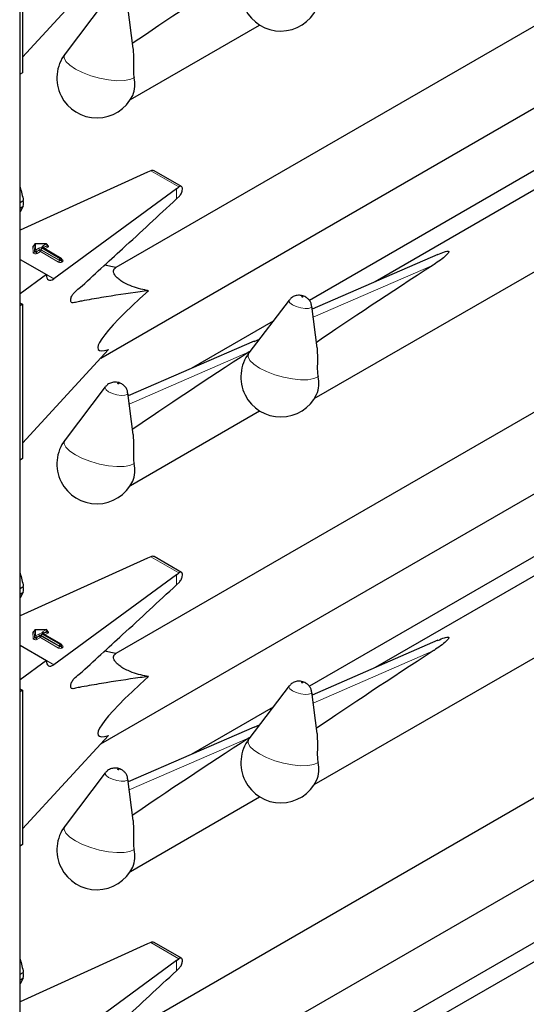
# Model space of a CAD drawing. Units: millimetres. Extents: x 0 to 210, y 0 to 297.
# Drawn here: x 157 to 160, y 115 to 122 of the extents above; entities that cross this region are included whole.
import ezdxf

# ---------------------------------------------------------------- set-up
doc = ezdxf.new("R2010")
doc.units = ezdxf.units.MM

msp = doc.modelspace()

# ---------------------------------------------------------------- linework, layer by layer
at = {"color": 8, "linetype": 'Continuous', "lineweight": 18}
for p, q in [((156.55107, 105.14596), (156.55107, 157.14318)), ((157.43748, 120.48141), (157.62748, 120.37173)), ((157.61135, 120.29065), (157.61135, 120.35958)), ((156.64248, 119.92828), (156.64088, 119.96869)), ((156.65047, 119.93819), (156.64888, 119.97859)), ((156.64888, 119.97859), (156.64888, 119.97532)), ((156.64888, 119.97532), (156.65047, 119.93492)), ((156.65047, 119.93492), (156.65047, 119.93819)), ((156.73013, 119.98619), (156.65688, 119.98523)), ((156.65688, 119.98523), (156.65847, 119.94482)), ((156.65847, 119.94482), (156.67976, 119.95711)), ((156.68542, 119.94731), (156.66413, 119.93503)), ((156.66413, 119.93176), (156.68542, 119.94405)), ((156.66413, 119.93503), (156.66413, 119.93176)), ((156.69107, 119.93425), (156.66979, 119.92196)), ((156.68542, 119.94405), (156.68542, 119.94731)), ((156.81416, 119.86319), (156.69107, 119.93425)), ((156.81982, 119.87626), (156.69673, 119.94731)), ((156.69673, 119.94731), (156.69673, 119.94405)), ((156.69673, 119.94405), (156.81982, 119.87299)), ((156.70239, 119.95711), (156.82547, 119.88605)), ((156.70522, 119.97181), (156.73013, 119.98619)), ((156.8283, 119.88769), (156.70522, 119.95874)), ((156.71087, 119.95874), (156.71041, 119.95845)), ((156.73579, 119.97639), (156.71087, 119.96201)), ((156.71087, 119.95874), (156.73579, 119.97313)), ((156.71087, 119.96201), (156.71087, 119.95874)), ((156.71087, 119.95874), (156.71089, 119.95817)), ((156.74144, 119.96333), (156.7217, 119.95193)), ((156.73579, 119.97313), (156.73579, 119.97639)), ((156.81982, 119.87299), (156.81982, 119.87626)), ((156.82547, 119.88605), (156.8283, 119.88769)), ((156.83396, 119.87789), (156.83113, 119.87626)), ((156.83113, 119.87626), (156.83113, 119.87299)), ((156.83113, 119.87299), (156.83396, 119.87462)), ((156.83396, 119.87462), (156.83396, 119.87789)), ((156.8363, 119.8798), (156.83962, 119.87789)), ((156.83962, 119.86483), (156.83679, 119.86319)), ((159.34875, 119.8433), (158.5371, 119.48982)), ((156.73132, 119.77876), (156.78112, 119.75001)), ((158.10424, 119.25527), (157.29259, 118.9018)), ((157.43748, 117.86848), (157.62748, 117.7588)), ((157.61135, 117.67772), (157.61135, 117.74665)), ((156.64248, 117.31535), (156.64088, 117.35575)), ((156.65047, 117.32525), (156.64888, 117.36566)), ((156.64888, 117.36566), (156.64888, 117.36239)), ((156.64888, 117.36239), (156.65047, 117.32199)), ((156.73013, 117.37326), (156.65688, 117.3723)), ((156.65688, 117.3723), (156.65847, 117.33189)), ((156.65847, 117.33189), (156.67976, 117.34418)), ((156.68542, 117.33438), (156.66413, 117.32209)), ((156.68542, 117.33112), (156.68542, 117.33438)), ((156.81982, 117.26333), (156.69673, 117.33438)), ((156.69673, 117.33438), (156.69673, 117.33112)), ((156.70239, 117.34418), (156.82547, 117.27312)), ((156.70522, 117.35888), (156.73013, 117.37326)), ((156.8283, 117.27476), (156.70522, 117.34581)), ((156.71087, 117.34581), (156.71041, 117.34552)), ((156.73579, 117.36346), (156.71087, 117.34908)), ((156.71087, 117.34581), (156.73579, 117.3602)), ((156.71087, 117.34908), (156.71087, 117.34581)), ((156.71087, 117.34581), (156.71089, 117.34524)), ((156.74144, 117.3504), (156.7217, 117.339)), ((156.73579, 117.3602), (156.73579, 117.36346)), ((156.65047, 117.32199), (156.65047, 117.32525)), ((156.66413, 117.31883), (156.68542, 117.33112)), ((156.66413, 117.32209), (156.66413, 117.31883)), ((156.69107, 117.32132), (156.66979, 117.30903)), ((156.81416, 117.25026), (156.69107, 117.32132)), ((156.69673, 117.33112), (156.81982, 117.26006)), ((156.82547, 117.27312), (156.8283, 117.27476)), ((156.81982, 117.26006), (156.81982, 117.26333)), ((156.83396, 117.26496), (156.83113, 117.26333)), ((156.83113, 117.26333), (156.83113, 117.26006)), ((156.83113, 117.26006), (156.83396, 117.26169)), ((156.83396, 117.26169), (156.83396, 117.26496)), ((156.8363, 117.26687), (156.83962, 117.26496)), ((156.83962, 117.25189), (156.83679, 117.25026)), ((159.34875, 117.23037), (158.5371, 116.87689)), ((156.73132, 117.16583), (156.78112, 117.13708)), ((158.10424, 116.64234), (157.29259, 116.28887)), ((157.43748, 115.25555), (157.62748, 115.14587)), ((157.61135, 115.06479), (157.61135, 115.13372))]:
    msp.add_line(p, q, dxfattribs=at)
at = {"color": 7, "linetype": 'Continuous', "lineweight": 25}
for p, q in [((156.55341, 105.14922), (156.55341, 157.14182)), ((156.57086, 122.19042), (156.57086, 121.14525)), ((156.57086, 121.25126), (157.15155, 121.88339)), ((160.45322, 121.70385), (157.20208, 119.827)), ((157.13037, 121.63113), (156.85802, 121.27308)), ((157.31938, 121.30836), (157.28276, 121.59049)), ((157.30003, 120.96361), (158.17462, 121.4685)), ((162.00897, 121.49292), (158.95613, 119.73056)), ((158.54453, 118.9387), (162.68423, 121.3285)), ((157.09899, 119.21325), (160.59029, 121.22874)), ((156.57086, 121.14525), (156.55341, 121.13517)), ((160.79213, 120.92087), (158.51093, 119.60396)), ((157.41653, 120.47204), (156.55341, 120.08028)), ((157.43748, 120.48141), (157.41653, 120.47204)), ((157.64484, 120.37523), (157.46003, 120.48192)), ((157.61135, 120.35958), (156.78112, 119.75001)), ((157.61135, 120.35958), (157.62748, 120.37173)), ((156.55341, 120.26708), (156.5756, 120.2799)), ((157.61135, 120.29065), (157.63145, 120.30986)), ((156.55341, 120.22865), (156.5756, 120.24147)), ((156.5756, 120.24147), (156.55341, 120.20332)), ((156.64888, 119.97869), (156.64888, 119.97543)), ((156.64888, 119.97859), (156.64888, 119.97869)), ((156.64888, 119.97532), (156.64888, 119.97543)), ((156.73002, 119.98766), (156.65677, 119.98669)), ((156.8323, 119.88808), (156.70921, 119.95914)), ((156.73813, 119.97639), (156.73813, 119.97966)), ((156.55341, 119.88147), (156.73132, 119.77877)), ((156.8363, 119.87789), (156.8363, 119.88116)), ((159.38119, 119.91567), (158.52994, 119.54495)), ((157.20228, 119.82712), (157.12538, 119.84249)), ((156.73132, 119.77877), (156.55341, 119.64814)), ((158.37487, 119.60622), (158.10252, 119.24818)), ((156.55743, 119.58525), (156.55341, 119.58775)), ((156.57086, 119.57749), (156.55341, 119.56741)), ((156.55743, 119.58525), (156.57086, 119.57749)), ((156.57086, 119.57749), (156.57086, 118.53232)), ((158.56389, 119.28346), (158.52727, 119.56558)), ((158.26529, 119.46215), (157.71162, 119.14253)), ((158.13704, 119.3267), (158.17388, 119.34198)), ((156.57086, 118.63833), (157.15155, 119.27046)), ((158.13668, 119.32764), (157.28544, 118.95693)), ((160.45322, 119.09092), (157.20208, 117.21407)), ((157.13037, 119.0182), (156.85802, 118.66015)), ((157.31938, 118.69543), (157.28276, 118.97756)), ((162.00897, 118.87999), (158.95613, 117.11762)), ((157.30003, 118.35068), (158.17462, 118.85557)), ((158.54453, 116.32577), (162.68423, 118.71557)), ((157.09899, 116.60032), (160.59029, 118.61581)), ((156.57086, 118.53232), (156.55341, 118.52224)), ((160.79213, 118.30794), (158.51093, 116.99103)), ((157.43748, 117.86848), (157.41653, 117.85911)), ((157.64484, 117.7623), (157.46003, 117.86899)), ((157.41653, 117.85911), (156.55341, 117.46735)), ((157.61135, 117.74665), (156.78112, 117.13708)), ((157.61135, 117.74665), (157.62748, 117.7588)), ((156.55341, 117.65415), (156.5756, 117.66697)), ((157.61135, 117.67772), (157.63145, 117.69693)), ((156.55341, 117.61572), (156.5756, 117.62854)), ((156.5756, 117.62854), (156.55341, 117.59039)), ((156.64888, 117.36576), (156.64888, 117.3625)), ((156.64888, 117.36566), (156.64888, 117.36576)), ((156.64888, 117.36239), (156.64888, 117.3625)), ((156.73002, 117.37473), (156.65677, 117.37376)), ((156.8323, 117.27515), (156.70921, 117.34621)), ((156.73813, 117.36346), (156.73813, 117.36673)), ((156.55341, 117.26854), (156.73132, 117.16584)), ((156.8363, 117.26496), (156.8363, 117.26822)), ((159.38119, 117.30274), (158.52994, 116.93202)), ((157.20228, 117.21419), (157.12538, 117.22955)), ((156.73132, 117.16584), (156.55341, 117.03521)), ((156.55743, 116.97232), (156.55341, 116.97481)), ((156.57086, 116.96456), (156.55341, 116.95448)), ((156.55743, 116.97232), (156.57086, 116.96456)), ((156.57086, 116.96456), (156.57086, 115.91939)), ((158.37487, 116.99329), (158.10252, 116.63525)), ((158.56389, 116.67053), (158.52727, 116.95265)), ((158.26529, 116.84922), (157.71162, 116.5296)), ((158.13668, 116.71471), (157.28544, 116.34399)), ((158.13704, 116.71377), (158.17388, 116.72905)), ((156.57086, 116.0254), (157.15155, 116.65753)), ((160.45322, 116.47799), (157.20208, 114.60114)), ((157.13037, 116.40527), (156.85802, 116.04722)), ((157.31938, 116.0825), (157.28276, 116.36463)), ((162.00897, 116.26706), (158.95613, 114.50469)), ((157.30003, 115.73775), (158.17462, 116.24264)), ((157.09899, 113.98739), (160.59029, 116.00288)), ((156.57086, 115.91939), (156.55341, 115.90931)), ((160.79213, 115.69501), (158.51093, 114.3781)), ((157.41653, 115.24618), (156.55341, 114.85442)), ((157.43748, 115.25555), (157.41653, 115.24618)), ((157.64484, 115.14937), (157.46003, 115.25606)), ((157.61135, 115.13372), (156.78112, 114.52415)), ((157.61135, 115.13372), (157.62748, 115.14587)), ((157.61135, 115.06479), (157.63145, 115.084)), ((156.55341, 115.04122), (156.5756, 115.05404)), ((156.55341, 115.00279), (156.5756, 115.0156)), ((156.5756, 115.0156), (156.55341, 114.97746))]:
    msp.add_line(p, q, dxfattribs=at)
at = {"color": 8, "linetype": 'Continuous', "lineweight": 18, "flags": 128}
for points in [[(157.32515, 121.11189), (157.29726, 121.09895), (157.25731, 121.09188), (157.2077, 121.09111), (157.15141, 121.09669), (157.09181, 121.10828), (157.03247, 121.12518), (156.97695, 121.14638), (156.92858, 121.17062), (156.89026, 121.19643), (156.86429, 121.22227), (156.85221, 121.24659), (156.85477, 121.26794), (156.85802, 121.27308)], [(156.66413, 119.93503), (156.66226, 119.93422), (156.66008, 119.93377), (156.65776, 119.93369), (156.65549, 119.934), (156.65349, 119.93468), (156.6519, 119.93566), (156.65086, 119.93686), (156.65047, 119.93819)], [(156.66413, 119.93176), (156.66226, 119.93096), (156.66008, 119.9305), (156.65776, 119.93042), (156.65549, 119.93074), (156.65349, 119.93141), (156.6519, 119.93239), (156.65086, 119.9336), (156.65047, 119.93492)], [(156.73813, 119.97786), (156.73879, 119.97763), (156.74235, 119.97582), (156.74484, 119.97349), (156.74604, 119.97084), (156.74584, 119.96811), (156.74426, 119.96553), (156.74144, 119.96333)], [(156.66979, 119.92196), (156.66605, 119.92036), (156.66168, 119.91944), (156.65704, 119.91929), (156.65252, 119.91992), (156.6485, 119.92127), (156.64532, 119.92323), (156.64326, 119.92564), (156.64248, 119.92828)], [(158.39716, 119.57387), (158.37963, 119.58695), (158.37283, 119.59929), (158.37487, 119.60622)], [(158.46578, 119.62937), (158.46421, 119.6301), (158.46238, 119.63064), (158.46057, 119.63091), (158.45906, 119.63086), (158.45807, 119.63052), (158.45777, 119.62992), (158.45819, 119.62916), (158.45927, 119.62835), (158.46084, 119.62762), (158.46267, 119.62708), (158.46448, 119.62682), (158.46599, 119.62686), (158.46698, 119.62721), (158.46728, 119.62781), (158.46686, 119.62857), (158.46578, 119.62937)], [(158.52727, 119.56558), (158.52732, 119.56506), (158.52236, 119.55532), (158.50639, 119.54967), (158.48186, 119.54896), (158.45248, 119.55332), (158.42274, 119.56206), (158.39716, 119.57387)], [(158.56966, 119.08698), (158.54176, 119.07404), (158.50182, 119.06698), (158.45221, 119.06621), (158.39592, 119.07179), (158.33632, 119.08337), (158.27698, 119.10028), (158.22146, 119.12148), (158.17309, 119.14571), (158.13477, 119.17153), (158.10879, 119.19737), (158.09672, 119.22169), (158.09928, 119.24304), (158.10252, 119.24818)], [(157.15265, 118.98585), (157.13512, 118.99892), (157.12832, 119.01127), (157.13037, 119.0182)], [(157.22128, 119.04135), (157.2197, 119.04207), (157.21787, 119.04261), (157.21606, 119.04288), (157.21455, 119.04284), (157.21357, 119.04249), (157.21326, 119.04189), (157.21368, 119.04113), (157.21476, 119.04032), (157.21633, 119.0396), (157.21817, 119.03906), (157.21997, 119.03879), (157.22149, 119.03883), (157.22247, 119.03918), (157.22277, 119.03978), (157.22236, 119.04054), (157.22128, 119.04135)], [(157.28276, 118.97756), (157.28281, 118.97704), (157.27785, 118.9673), (157.26189, 118.96164), (157.23735, 118.96094), (157.20797, 118.96529), (157.17823, 118.97404), (157.15265, 118.98585)], [(157.32515, 118.49895), (157.29726, 118.48602), (157.25731, 118.47895), (157.2077, 118.47818), (157.15141, 118.48376), (157.09181, 118.49535), (157.03247, 118.51225), (156.97695, 118.53345), (156.92858, 118.55769), (156.89026, 118.5835), (156.86429, 118.60934), (156.85221, 118.63366), (156.85477, 118.65501), (156.85802, 118.66015)], [(156.73813, 117.36493), (156.73879, 117.36469), (156.74235, 117.36289), (156.74484, 117.36056), (156.74604, 117.35791), (156.74584, 117.35518), (156.74426, 117.3526), (156.74144, 117.3504)], [(156.66979, 117.30903), (156.66605, 117.30743), (156.66168, 117.30651), (156.65704, 117.30636), (156.65252, 117.30699), (156.6485, 117.30834), (156.64532, 117.3103), (156.64326, 117.3127), (156.64248, 117.31535)], [(156.66413, 117.32209), (156.66226, 117.32129), (156.66008, 117.32084), (156.65776, 117.32076), (156.65549, 117.32107), (156.65349, 117.32175), (156.6519, 117.32273), (156.65086, 117.32393), (156.65047, 117.32525)], [(156.66413, 117.31883), (156.66226, 117.31803), (156.66008, 117.31757), (156.65776, 117.31749), (156.65549, 117.31781), (156.65349, 117.31848), (156.6519, 117.31946), (156.65086, 117.32067), (156.65047, 117.32199)], [(158.46578, 117.01644), (158.46421, 117.01717), (158.46238, 117.01771), (158.46057, 117.01798), (158.45906, 117.01793), (158.45807, 117.01759), (158.45777, 117.01699), (158.45819, 117.01622), (158.45927, 117.01542), (158.46084, 117.01469), (158.46267, 117.01415), (158.46448, 117.01389), (158.46599, 117.01393), (158.46698, 117.01428), (158.46728, 117.01488), (158.46686, 117.01564), (158.46578, 117.01644)], [(158.39716, 116.96094), (158.37963, 116.97401), (158.37283, 116.98636), (158.37487, 116.99329)], [(158.52727, 116.95265), (158.52732, 116.95213), (158.52236, 116.94239), (158.50639, 116.93674), (158.48186, 116.93603), (158.45248, 116.94038), (158.42274, 116.94913), (158.39716, 116.96094)], [(158.56966, 116.47405), (158.54176, 116.46111), (158.50182, 116.45405), (158.45221, 116.45328), (158.39592, 116.45886), (158.33632, 116.47044), (158.27698, 116.48735), (158.22146, 116.50855), (158.17309, 116.53278), (158.13477, 116.5586), (158.10879, 116.58444), (158.09672, 116.60876), (158.09928, 116.6301), (158.10252, 116.63525)], [(157.15265, 116.37291), (157.13512, 116.38599), (157.12832, 116.39834), (157.13037, 116.40527)], [(157.22128, 116.42842), (157.2197, 116.42914), (157.21787, 116.42968), (157.21606, 116.42995), (157.21455, 116.42991), (157.21357, 116.42956), (157.21326, 116.42896), (157.21368, 116.4282), (157.21476, 116.42739), (157.21633, 116.42667), (157.21817, 116.42613), (157.21997, 116.42586), (157.22149, 116.4259), (157.22247, 116.42625), (157.22277, 116.42685), (157.22236, 116.42761), (157.22128, 116.42842)], [(157.28276, 116.36463), (157.28281, 116.36411), (157.27785, 116.35437), (157.26189, 116.34871), (157.23735, 116.34801), (157.20797, 116.35236), (157.17823, 116.36111), (157.15265, 116.37291)], [(157.32515, 115.88602), (157.29726, 115.87308), (157.25731, 115.86602), (157.2077, 115.86525), (157.15141, 115.87083), (157.09181, 115.88242), (157.03247, 115.89932), (156.97695, 115.92052), (156.92858, 115.94476), (156.89026, 115.97057), (156.86429, 115.99641), (156.85221, 116.02073), (156.85477, 116.04208), (156.85802, 116.04722)]]:
    msp.add_lwpolyline(points, dxfattribs=at)
at = {"color": 7, "linetype": 'Continuous', "lineweight": 25}
for centre, radius, start, end in [((158.31742, 121.69765), 0.27, 142.741146, 334.129133), ((157.07291, 121.10962), 0.27, 142.741146, 334.129133), ((157.14073, 121.06577), 0.1901, 337.104238, 14.039813), ((156.30533, 120.26068), 0.27095, 355.933337, 4.066663), ((156.65688, 119.97869), 0.008, 90.75326, 180), ((156.73013, 119.97966), 0.008, 0, 90.75326), ((156.8283, 119.88116), 0.008, 0, 60.002688), ((158.31742, 119.08472), 0.27, 142.741146, 334.129133), ((158.38523, 119.04086), 0.1901, 337.104238, 14.039813), ((157.07291, 118.49669), 0.27, 142.741146, 334.129133), ((157.14073, 118.45284), 0.1901, 337.104238, 14.039813), ((156.30533, 117.64775), 0.27095, 355.933337, 4.066663), ((156.65688, 117.36576), 0.008, 90.75326, 180), ((156.73013, 117.36673), 0.008, 0, 90.75326), ((156.8283, 117.26822), 0.008, 0, 60.002688), ((158.31742, 116.47178), 0.27, 142.741146, 334.129133), ((158.38523, 116.42793), 0.1901, 337.104238, 14.039813), ((157.07291, 115.88376), 0.27, 142.741146, 334.129133), ((157.14073, 115.83991), 0.1901, 337.104238, 14.039813), ((156.30533, 115.03482), 0.27095, 355.933337, 4.066663)]:
    msp.add_arc(centre, radius, start, end, dxfattribs=at)
at = {"color": 8, "linetype": 'Continuous', "lineweight": 18}
for centre, radius, start, end in [((156.65079, 119.96703), 0.01005, 100.983392, 170.526856), ((156.64144, 119.97616), 0.00749, 265.766104, 353.612468), ((156.64303, 119.93575), 0.00749, 265.766104, 353.612468), ((156.65632, 119.97776), 0.00749, 85.766104, 173.612468), ((156.65792, 119.93735), 0.00749, 85.766104, 173.612468), ((156.65017, 119.98548), 0.00671, 357.809832, 10.391509), ((156.65185, 119.93447), 0.01229, 2.605478, 57.394522), ((156.69107, 119.93528), 0.02459, 62.609672, 117.390328), ((156.67313, 119.94676), 0.01229, 2.605478, 57.394522), ((156.69107, 119.9364), 0.0123, 62.609672, 117.390328), ((156.69107, 119.93313), 0.0123, 62.609672, 117.390328), ((156.6977, 119.94461), 0.01229, 182.605478, 237.394522), ((156.68445, 119.94461), 0.01229, 302.605478, 357.394522), ((156.70901, 119.94676), 0.01229, 122.605478, 177.394522), ((156.70769, 119.96528), 0.00699, 110.783421, 249.216579), ((156.69859, 119.96145), 0.01229, 2.605478, 57.394522), ((156.70756, 119.95547), 0.00402, 65.692881, 125.617577), ((156.71275, 119.95809), 0.00434, 115.568874, 161.559081), ((156.72342, 119.98645), 0.00671, 357.809832, 10.391509), ((156.7235, 119.97583), 0.01229, 2.605478, 57.394522), ((156.73422, 119.97999), 0.00393, 293.54428, 355.135579), ((156.73421, 119.97674), 0.00394, 293.614302, 354.413604), ((156.74807, 119.97368), 0.01229, 182.605478, 237.394522), ((156.67641, 119.93232), 0.01229, 182.605478, 237.394522), ((156.80754, 119.87355), 0.01229, 302.605478, 357.394522), ((156.8321, 119.8757), 0.01229, 122.605478, 177.394522), ((156.82547, 119.88717), 0.0123, 242.609672, 297.390328), ((156.82547, 119.88391), 0.0123, 242.609672, 297.390328), ((156.81885, 119.8757), 0.01229, 2.605478, 57.394522), ((156.83065, 119.88442), 0.00402, 65.692881, 125.617577), ((156.82168, 119.87733), 0.01229, 2.605478, 57.394522), ((156.84341, 119.87355), 0.01229, 182.605478, 237.394522), ((156.8323, 119.88155), 0.00402, 294.374658, 354.305201), ((156.83228, 119.87831), 0.00405, 294.463608, 353.291255), ((156.84624, 119.87518), 0.01229, 182.605478, 237.394522), ((156.83715, 119.88149), 0.00437, 259.319348, 304.336097), ((156.83714, 119.87136), 0.00699, 290.783421, 69.216579), ((156.82547, 119.88503), 0.02459, 242.609672, 297.390328), ((156.65079, 117.3541), 0.01005, 100.983392, 170.526856), ((156.64144, 117.36323), 0.00749, 265.766104, 353.612468), ((156.65632, 117.36483), 0.00749, 85.766104, 173.612468), ((156.65017, 117.37255), 0.00671, 357.809832, 10.391509), ((156.69107, 117.32235), 0.02459, 62.609672, 117.390328), ((156.67313, 117.33382), 0.01229, 2.605478, 57.394522), ((156.69107, 117.32347), 0.0123, 62.609672, 117.390328), ((156.70901, 117.33382), 0.01229, 122.605478, 177.394522), ((156.70769, 117.35235), 0.00699, 110.783421, 249.216579), ((156.69859, 117.34852), 0.01229, 2.605478, 57.394522), ((156.70756, 117.34254), 0.00402, 65.692881, 125.617577), ((156.71275, 117.34516), 0.00434, 115.568874, 161.559081), ((156.72342, 117.37352), 0.00671, 357.809832, 10.391509), ((156.7235, 117.3629), 0.01229, 2.605478, 57.394522), ((156.73422, 117.36706), 0.00393, 293.54428, 355.135579), ((156.73421, 117.3638), 0.00394, 293.614302, 354.413604), ((156.74807, 117.36075), 0.01229, 182.605478, 237.394522), ((156.64303, 117.32282), 0.00749, 265.766104, 353.612468), ((156.65792, 117.32442), 0.00749, 85.766104, 173.612468), ((156.65185, 117.32154), 0.01229, 2.605478, 57.394522), ((156.67641, 117.31939), 0.01229, 182.605478, 237.394522), ((156.69107, 117.3202), 0.0123, 62.609672, 117.390328), ((156.6977, 117.33168), 0.01229, 182.605478, 237.394522), ((156.68445, 117.33168), 0.01229, 302.605478, 357.394522), ((156.8321, 117.26277), 0.01229, 122.605478, 177.394522), ((156.81885, 117.26277), 0.01229, 2.605478, 57.394522), ((156.83065, 117.27149), 0.00402, 65.692881, 125.617577), ((156.82168, 117.2644), 0.01229, 2.605478, 57.394522), ((156.8323, 117.26862), 0.00402, 294.374658, 354.305201), ((156.80754, 117.26062), 0.01229, 302.605478, 357.394522), ((156.82547, 117.2721), 0.02459, 242.609672, 297.390328), ((156.82547, 117.27424), 0.0123, 242.609672, 297.390328), ((156.82547, 117.27098), 0.0123, 242.609672, 297.390328), ((156.84341, 117.26062), 0.01229, 182.605478, 237.394522), ((156.83228, 117.26538), 0.00405, 294.463608, 353.291255), ((156.84624, 117.26225), 0.01229, 182.605478, 237.394522), ((156.83715, 117.26856), 0.00437, 259.319348, 304.336097), ((156.83714, 117.25843), 0.00699, 290.783421, 69.216579)]:
    msp.add_arc(centre, radius, start, end, dxfattribs=at)
at = {"color": 7, "linetype": 'Continuous', "lineweight": 25}
for centre, major_axis, ratio, start_param, end_param in [((159.9926, 122.79512), (3.64207, 2.2174), 0.0512351, 2.0843966, 2.3660112), ((157.43748, 120.44875), (0.0243, 0.03201), 0.64481, 0.0813742, 0.8666911), ((157.62748, 120.33907), (0.01646, 0.03663), 0.4972803, 5.1756292, 7.0180492), ((161.23711, 120.77022), (3.64207, 2.2174), 0.0512351, 2.0843966, 2.3660112), ((156.78112, 119.81533), (0.03352, 0.07292), 0.5050493, 2.3092101, 3.8800064), ((158.32798, 120.19985), (1.24496, 0.92887), 0.1014093, 2.3073198, 3.4075413), ((159.9926, 120.18219), (3.64207, 2.2174), 0.0512351, 2.0843966, 2.3660112), ((157.43748, 117.83582), (0.0243, 0.03201), 0.64481, 0.0813742, 0.8666911), ((157.62748, 117.72614), (0.01646, 0.03663), 0.4972803, 5.1756292, 7.0180492), ((161.23711, 118.15728), (3.64207, 2.2174), 0.0512351, 2.0843966, 2.3660112), ((156.78112, 117.2024), (0.03352, 0.07292), 0.5050493, 2.3092101, 3.8800064), ((158.32798, 117.58692), (1.24496, 0.92887), 0.1014093, 2.3073198, 3.4075413), ((159.9926, 117.56926), (3.64207, 2.2174), 0.0512351, 2.0843966, 2.3660112), ((157.43748, 115.22289), (0.0243, 0.03201), 0.64481, 0.0813742, 0.8666911), ((157.62748, 115.11321), (0.01646, 0.03663), 0.4972803, 5.1756292, 7.0180492)]:
    msp.add_ellipse(centre, major_axis=major_axis, ratio=ratio, start_param=start_param, end_param=end_param, dxfattribs=at)
for points, knots in [([(157.31859, 121.3083), (157.32011, 121.27604), (157.32232, 121.22909), (157.31939, 121.16418), (157.32181, 121.13076), (157.32455, 121.11529), (157.32515, 121.11189)], [0, 0, 0, 0, 0.5155386, 0.7500725, 0.9450144, 1, 1, 1, 1]), ([(156.55341, 120.37023), (156.55359, 120.36971), (156.56387, 120.34083), (156.56979, 120.31008), (156.5756, 120.2799)], [0, 0, 0, 0, 0.0180752, 1, 1, 1, 1]), ([(157.63145, 120.30986), (157.63414, 120.31283), (157.63952, 120.31878), (157.64609, 120.3309), (157.6497, 120.34103), (157.65083, 120.34664), (157.65113, 120.34811)], [0, 0, 0, 0, 0.2985705, 0.597189, 0.8943099, 1, 1, 1, 1]), ([(157.42194, 119.66945), (157.40348, 119.66713), (157.29799, 119.65389), (157.16973, 119.63416), (157.03752, 119.61163), (156.98211, 119.60072), (156.94358, 119.59484), (156.92093, 119.58821), (156.90718, 119.58601), (156.89941, 119.59141), (156.89624, 119.59894), (156.89579, 119.60915), (156.89808, 119.62085), (156.9027, 119.63286), (156.90945, 119.64463), (156.92699, 119.66413), (156.9915, 119.71711), (157.10086, 119.82125), (157.32014, 120.01937), (157.49009, 120.17769), (157.61135, 120.29065)], [0, 0, 0, 0, 0.0461824, 0.2638398, 0.3182504, 0.3726609, 0.3998661, 0.4136201, 0.4271496, 0.4331604, 0.4391766, 0.4451991, 0.450951, 0.4568224, 0.4631115, 0.4698276, 0.497811, 0.6096557, 0.7215005, 1, 1, 1, 1]), ([(156.64888, 119.97553), (156.64867, 119.97487), (156.64844, 119.97414), (156.64863, 119.97433), (156.64864, 119.97435)], [0, 0, 0, 0, 0.92044306, 1, 1, 1, 1]), ([(156.70921, 119.95914), (156.70885, 119.9594), (156.70826, 119.95982), (156.7083, 119.95979), (156.70832, 119.95978)], [0, 0, 0, 0, 0.6178055, 1, 1, 1, 1]), ([(156.73834, 119.97535), (156.73836, 119.97533), (156.73844, 119.97523), (156.73808, 119.97592), (156.73816, 119.97623), (156.73817, 119.97627)], [0, 0, 0, 0, 0.2175138, 0.8946249, 1, 1, 1, 1]), ([(159.38155, 119.91473), (159.39548, 119.92125), (159.41422, 119.93001), (159.4376, 119.93651), (159.44629, 119.93737), (159.44971, 119.93722), (159.45212, 119.93662), (159.45366, 119.93571), (159.45473, 119.93432), (159.4552, 119.93146), (159.45133, 119.92245), (159.42093, 119.89193), (159.38256, 119.86534), (159.35071, 119.84457), (159.34875, 119.8433)], [0, 0, 0, 0, 0.1926259, 0.2589938, 0.2757897, 0.287965, 0.2960325, 0.304155, 0.3113961, 0.3239907, 0.3565846, 0.4796155, 0.9680344, 1, 1, 1, 1]), ([(156.83651, 119.87685), (156.83653, 119.87683), (156.8366, 119.87674), (156.83624, 119.87748), (156.83633, 119.87779), (156.83634, 119.87784)], [0, 0, 0, 0, 0.2223345, 0.8698056, 1, 1, 1, 1]), ([(157.42194, 119.66945), (157.41364, 119.67105), (157.38762, 119.67609), (157.34184, 119.68765), (157.29065, 119.70587), (157.24879, 119.7271), (157.22063, 119.74663), (157.19838, 119.76846), (157.18351, 119.7951), (157.18655, 119.8155), (157.19794, 119.82391), (157.20228, 119.82712)], [0, 0, 0, 0, 0.0588798, 0.1846207, 0.3113178, 0.3908881, 0.4708515, 0.5450548, 0.6654262, 0.8723835, 1, 1, 1, 1]), ([(158.48643, 119.6261), (158.48196, 119.62838), (158.4687, 119.63515), (158.44416, 119.63987), (158.41549, 119.63616), (158.39119, 119.62467), (158.38056, 119.61184), (158.37593, 119.60626)], [0, 0, 0, 0, 0.1227108, 0.3642455, 0.5958102, 0.8239411, 1, 1, 1, 1]), ([(158.52612, 119.56591), (158.52575, 119.57032), (158.52473, 119.58219), (158.5159, 119.59892), (158.50293, 119.61513), (158.49191, 119.62246), (158.48643, 119.6261)], [0, 0, 0, 0, 0.1760548, 0.473136, 0.7379153, 1, 1, 1, 1]), ([(158.5631, 119.2834), (158.56462, 119.25113), (158.56683, 119.20419), (158.5639, 119.13928), (158.56631, 119.10586), (158.56905, 119.09039), (158.56966, 119.08698)], [0, 0, 0, 0, 0.5155386, 0.7500725, 0.9450144, 1, 1, 1, 1]), ([(158.11179, 119.26036), (158.11123, 119.25993), (158.10888, 119.25814), (158.10625, 119.25652), (158.10424, 119.25527)], [0, 0, 0, 0, 0.2354182, 1, 1, 1, 1]), ([(157.24193, 119.03808), (157.23746, 119.04036), (157.22419, 119.04712), (157.19965, 119.05184), (157.17099, 119.04814), (157.14668, 119.03664), (157.13605, 119.02382), (157.13142, 119.01823)], [0, 0, 0, 0, 0.1227108, 0.3642455, 0.5958102, 0.8239411, 1, 1, 1, 1]), ([(157.28161, 118.97788), (157.28124, 118.9823), (157.28023, 118.99416), (157.27139, 119.01089), (157.25842, 119.0271), (157.24741, 119.03443), (157.24193, 119.03808)], [0, 0, 0, 0, 0.1760548, 0.473136, 0.7379153, 1, 1, 1, 1]), ([(157.31859, 118.69537), (157.32011, 118.66311), (157.32232, 118.61616), (157.31939, 118.55125), (157.32181, 118.51783), (157.32455, 118.50236), (157.32515, 118.49895)], [0, 0, 0, 0, 0.5155386, 0.7500725, 0.9450144, 1, 1, 1, 1]), ([(156.55341, 117.7573), (156.55359, 117.75678), (156.56387, 117.7279), (156.56979, 117.69715), (156.5756, 117.66697)], [0, 0, 0, 0, 0.0180752, 1, 1, 1, 1]), ([(157.63145, 117.69693), (157.63414, 117.6999), (157.63952, 117.70585), (157.64609, 117.71797), (157.6497, 117.7281), (157.65083, 117.73371), (157.65113, 117.73518)], [0, 0, 0, 0, 0.2985705, 0.597189, 0.8943099, 1, 1, 1, 1]), ([(157.42194, 117.05652), (157.40348, 117.0542), (157.29799, 117.04096), (157.16973, 117.02123), (157.03752, 116.9987), (156.98211, 116.98779), (156.94358, 116.98191), (156.92093, 116.97528), (156.90718, 116.97308), (156.89941, 116.97848), (156.89624, 116.98601), (156.89579, 116.99622), (156.89808, 117.00792), (156.9027, 117.01993), (156.90945, 117.0317), (156.92699, 117.05119), (156.9915, 117.10418), (157.10086, 117.20832), (157.32014, 117.40644), (157.49009, 117.56476), (157.61135, 117.67772)], [0, 0, 0, 0, 0.0461824, 0.2638398, 0.3182504, 0.3726609, 0.3998661, 0.4136201, 0.4271496, 0.4331604, 0.4391766, 0.4451991, 0.450951, 0.4568224, 0.4631115, 0.4698276, 0.497811, 0.6096557, 0.7215005, 1, 1, 1, 1]), ([(156.64888, 117.3626), (156.64867, 117.36194), (156.64844, 117.36121), (156.64863, 117.3614), (156.64864, 117.36142)], [0, 0, 0, 0, 0.92044306, 1, 1, 1, 1]), ([(156.70921, 117.34621), (156.70885, 117.34647), (156.70826, 117.34689), (156.7083, 117.34686), (156.70832, 117.34685)], [0, 0, 0, 0, 0.6178055, 1, 1, 1, 1]), ([(156.73834, 117.36242), (156.73836, 117.3624), (156.73844, 117.3623), (156.73808, 117.36299), (156.73816, 117.3633), (156.73817, 117.36334)], [0, 0, 0, 0, 0.2175138, 0.8946249, 1, 1, 1, 1]), ([(159.38155, 117.3018), (159.39548, 117.30831), (159.41422, 117.31708), (159.4376, 117.32358), (159.44629, 117.32444), (159.44971, 117.32429), (159.45212, 117.32369), (159.45366, 117.32278), (159.45473, 117.32139), (159.4552, 117.31852), (159.45133, 117.30952), (159.42093, 117.279), (159.38256, 117.25241), (159.35071, 117.23164), (159.34875, 117.23037)], [0, 0, 0, 0, 0.1926259, 0.2589938, 0.2757897, 0.287965, 0.2960325, 0.304155, 0.3113961, 0.3239907, 0.3565846, 0.4796155, 0.9680344, 1, 1, 1, 1]), ([(156.83651, 117.26392), (156.83653, 117.2639), (156.8366, 117.26381), (156.83624, 117.26455), (156.83633, 117.26486), (156.83634, 117.26491)], [0, 0, 0, 0, 0.2223345, 0.8698056, 1, 1, 1, 1]), ([(157.42194, 117.05652), (157.41364, 117.05812), (157.38762, 117.06315), (157.34184, 117.07472), (157.29065, 117.09294), (157.24879, 117.11417), (157.22063, 117.1337), (157.19838, 117.15553), (157.18351, 117.18217), (157.18655, 117.20257), (157.19794, 117.21098), (157.20228, 117.21419)], [0, 0, 0, 0, 0.0588798, 0.1846207, 0.3113178, 0.3908881, 0.4708515, 0.5450548, 0.6654262, 0.8723835, 1, 1, 1, 1]), ([(158.48643, 117.01317), (158.48196, 117.01545), (158.4687, 117.02221), (158.44416, 117.02694), (158.41549, 117.02323), (158.39119, 117.01174), (158.38056, 116.99891), (158.37593, 116.99333)], [0, 0, 0, 0, 0.1227108, 0.3642455, 0.5958102, 0.8239411, 1, 1, 1, 1]), ([(158.52612, 116.95298), (158.52575, 116.95739), (158.52473, 116.96926), (158.5159, 116.98599), (158.50293, 117.00219), (158.49191, 117.00953), (158.48643, 117.01317)], [0, 0, 0, 0, 0.1760548, 0.473136, 0.7379153, 1, 1, 1, 1]), ([(158.5631, 116.67047), (158.56462, 116.6382), (158.56683, 116.59126), (158.5639, 116.52635), (158.56631, 116.49293), (158.56905, 116.47745), (158.56966, 116.47405)], [0, 0, 0, 0, 0.5155386, 0.7500725, 0.9450144, 1, 1, 1, 1]), ([(158.11179, 116.64742), (158.11123, 116.647), (158.10888, 116.64521), (158.10625, 116.64359), (158.10424, 116.64234)], [0, 0, 0, 0, 0.2354182, 1, 1, 1, 1]), ([(157.24193, 116.42515), (157.23746, 116.42743), (157.22419, 116.43419), (157.19965, 116.43891), (157.17099, 116.43521), (157.14668, 116.42371), (157.13605, 116.41089), (157.13142, 116.4053)], [0, 0, 0, 0, 0.1227108, 0.3642455, 0.5958102, 0.8239411, 1, 1, 1, 1]), ([(157.28161, 116.36495), (157.28124, 116.36937), (157.28023, 116.38123), (157.27139, 116.39796), (157.25842, 116.41417), (157.24741, 116.4215), (157.24193, 116.42515)], [0, 0, 0, 0, 0.1760548, 0.473136, 0.7379153, 1, 1, 1, 1]), ([(157.31859, 116.08244), (157.32011, 116.05017), (157.32232, 116.00323), (157.31939, 115.93832), (157.32181, 115.9049), (157.32455, 115.88943), (157.32515, 115.88602)], [0, 0, 0, 0, 0.5155386, 0.7500725, 0.9450144, 1, 1, 1, 1]), ([(156.55341, 115.14437), (156.55359, 115.14385), (156.56387, 115.11497), (156.56979, 115.08422), (156.5756, 115.05404)], [0, 0, 0, 0, 0.0180752, 1, 1, 1, 1]), ([(157.63145, 115.084), (157.63414, 115.08697), (157.63952, 115.09292), (157.64609, 115.10504), (157.6497, 115.11517), (157.65083, 115.12078), (157.65113, 115.12225)], [0, 0, 0, 0, 0.2985705, 0.597189, 0.8943099, 1, 1, 1, 1]), ([(157.42194, 114.44359), (157.40348, 114.44127), (157.29799, 114.42803), (157.16973, 114.40829), (157.03752, 114.38577), (156.98211, 114.37486), (156.94358, 114.36898), (156.92093, 114.36235), (156.90718, 114.36015), (156.89941, 114.36555), (156.89624, 114.37308), (156.89579, 114.38329), (156.89808, 114.39499), (156.9027, 114.407), (156.90945, 114.41877), (156.92699, 114.43826), (156.9915, 114.49125), (157.10086, 114.59539), (157.32014, 114.79351), (157.49009, 114.95183), (157.61135, 115.06479)], [0, 0, 0, 0, 0.0461824, 0.2638398, 0.3182504, 0.3726609, 0.3998661, 0.4136201, 0.4271496, 0.4331604, 0.4391766, 0.4451991, 0.450951, 0.4568224, 0.4631115, 0.4698276, 0.497811, 0.6096557, 0.7215005, 1, 1, 1, 1])]:
    msp.add_open_spline(points, degree=3, knots=knots, dxfattribs=at)

doc.saveas('drawing.dxf')
